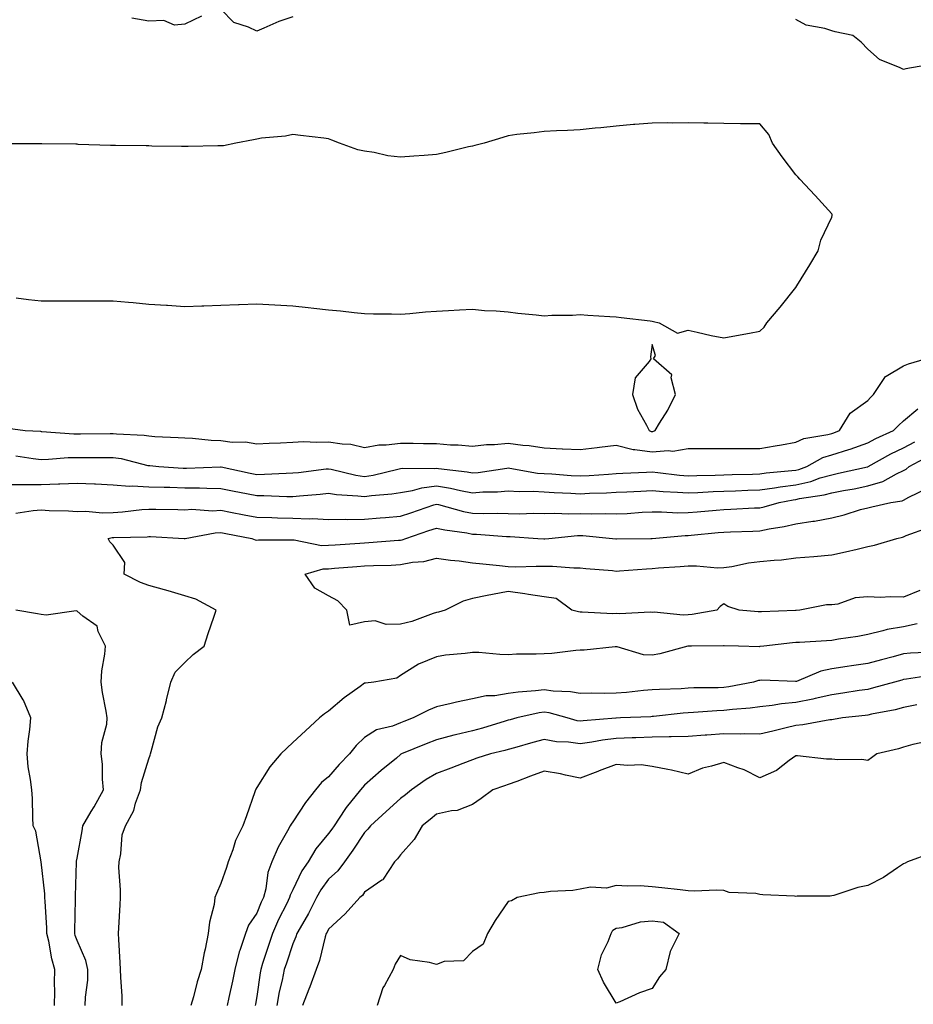
# Model space of a CAD drawing. Units: inches. Extents: x 915683 to 918323, y 7237178 to 7239818.
# Drawn here: x 916162 to 916411, y 7238702 to 7238976 of the extents above; entities that cross this region are included whole.
import ezdxf

# ---------------------------------------------------------------- set-up
doc = ezdxf.new("R2010")
doc.units = ezdxf.units.IN
doc.header["$MEASUREMENT"] = 0
doc.layers.add('Contour_91567237', color=7, linetype='Continuous', true_color=0xc93539)

msp = doc.modelspace()

# ---------------------------------------------------------------- linework, layer by layer
at = {"layer": 'Contour_91567237'}
for points in [[(916212.71, 7238977.26, 3288), (916208.05, 7238975.03, 3288), (916205.2, 7238974.77, 3288), (916202.16, 7238976.02, 3288), (916198.05, 7238975.89, 3288), (916193.32, 7238976.66, 3288)], [(916238.05, 7238977.06, 3288), (916234.2, 7238975.77, 3288), (916230.02, 7238973.88, 3288), (916228.05, 7238973.1, 3288), (916225.73, 7238974.24, 3288), (916221.64, 7238975.51, 3288), (916218.05, 7238979.2, 3288)], [(916416.07, 7238963.89, 3288), (916408.7, 7238962.56, 3288), (916408.05, 7238962.38, 3288), (916407.08, 7238962.89, 3288), (916401.37, 7238965.24, 3288), (916398.05, 7238968.06, 3288), (916396.2, 7238970.07, 3288), (916393.88, 7238971.92, 3288), (916389, 7238972.88, 3288), (916388.05, 7238973.2, 3288), (916386.12, 7238973.84, 3288), (916380.9, 7238974.77, 3288), (916378.05, 7238976.33, 3288)], [(916161.08, 7238898.89, 3289), (916164.51, 7238898.38, 3289), (916168.05, 7238897.99, 3289), (916171.96, 7238898.01, 3289), (916174.19, 7238898.06, 3289), (916181.91, 7238898.06, 3289), (916184.17, 7238898.04, 3289), (916188.05, 7238898.04, 3289), (916192.33, 7238897.64, 3289), (916193.67, 7238897.55, 3289), (916198.05, 7238897.12, 3289), (916202.94, 7238896.8, 3289), (916203.19, 7238896.78, 3289), (916208.05, 7238896.44, 3289), (916212.76, 7238896.63, 3289), (916213.33, 7238896.65, 3289), (916218.05, 7238896.84, 3289), (916222.97, 7238897.01, 3289), (916223.14, 7238897.01, 3289), (916228.05, 7238897.18, 3289), (916233.05, 7238896.92, 3289), (916238.05, 7238896.68, 3289), (916242.33, 7238896.2, 3289), (916243.95, 7238896.02, 3289), (916248.05, 7238895.55, 3289), (916251.39, 7238895.26, 3289), (916255.2, 7238894.76, 3289), (916258.05, 7238894.5, 3289), (916260.55, 7238894.42, 3289), (916265.56, 7238894.41, 3289), (916268.05, 7238894.33, 3289), (916270.66, 7238894.54, 3289), (916275.03, 7238894.94, 3289), (916278.05, 7238895.16, 3289), (916281.43, 7238895.31, 3289), (916284.44, 7238895.52, 3289), (916288.05, 7238895.68, 3289), (916291.46, 7238895.34, 3289), (916294.7, 7238895.27, 3289), (916298.05, 7238894.99, 3289), (916300.72, 7238894.59, 3289), (916305.8, 7238894.17, 3289), (916308.05, 7238893.88, 3289), (916310.15, 7238894.02, 3289), (916315.94, 7238894.03, 3289), (916318.05, 7238894.2, 3289), (916320.2, 7238894.07, 3289), (916326.33, 7238893.64, 3289), (916328.05, 7238893.53, 3289), (916329.48, 7238893.35, 3289), (916337.51, 7238892.46, 3289), (916338.05, 7238892.39, 3289), (916338.44, 7238892.31, 3289), (916340.06, 7238891.92, 3289), (916345.17, 7238889.04, 3289), (916348.05, 7238889.86, 3289), (916350.62, 7238889.35, 3289), (916354.51, 7238888.38, 3289), (916358.05, 7238887.76, 3289), (916361.59, 7238888.38, 3289), (916365.18, 7238889.05, 3289), (916368.05, 7238889.56, 3289), (916369.24, 7238890.73, 3289), (916369.94, 7238891.92, 3289), (916373.71, 7238896.26, 3289), (916378.05, 7238901.77, 3289), (916378.11, 7238901.86, 3289), (916378.15, 7238901.92, 3289), (916378.3, 7238902.16, 3289), (916381.93, 7238908.03, 3289), (916384.25, 7238911.92, 3289), (916385.01, 7238914.96, 3289), (916388.05, 7238921.34, 3289), (916388.18, 7238921.79, 3289), (916388.2, 7238921.92, 3289), (916388.18, 7238922.06, 3289), (916388.05, 7238922.29, 3289), (916383.48, 7238927.35, 3289), (916379.21, 7238931.92, 3289), (916378.65, 7238932.53, 3289), (916378.05, 7238933.13, 3289), (916374.26, 7238938.12, 3289), (916371.6, 7238941.92, 3289), (916370.5, 7238944.37, 3289), (916368.05, 7238947.25, 3289), (916363.45, 7238947.31, 3289), (916362.64, 7238947.32, 3289), (916358.05, 7238947.4, 3289), (916353.6, 7238947.47, 3289), (916352.48, 7238947.49, 3289), (916348.05, 7238947.55, 3289), (916343.65, 7238947.52, 3289), (916342.43, 7238947.54, 3289), (916338.05, 7238947.5, 3289), (916333.23, 7238947.11, 3289), (916332.86, 7238947.11, 3289), (916328.05, 7238946.62, 3289), (916323.76, 7238946.21, 3289), (916322.19, 7238946.06, 3289), (916318.05, 7238945.66, 3289), (916314.56, 7238945.42, 3289), (916311.48, 7238945.36, 3289), (916308.05, 7238945.13, 3289), (916305.22, 7238944.75, 3289), (916300.43, 7238944.29, 3289), (916298.05, 7238944, 3289), (916296.49, 7238943.48, 3289), (916291.32, 7238941.92, 3289), (916288.74, 7238941.24, 3289), (916288.05, 7238941.11, 3289), (916287, 7238940.87, 3289), (916280.68, 7238939.29, 3289), (916278.05, 7238938.73, 3289), (916274.62, 7238938.48, 3289), (916271.72, 7238938.25, 3289), (916268.05, 7238938, 3289), (916264.56, 7238938.43, 3289), (916260.69, 7238939.28, 3289), (916258.05, 7238939.66, 3289), (916256.17, 7238940.04, 3289), (916251.12, 7238941.92, 3289), (916248.92, 7238942.79, 3289), (916248.05, 7238943.16, 3289), (916246.68, 7238943.29, 3289), (916240.22, 7238944.09, 3289), (916238.05, 7238944.28, 3289), (916236.08, 7238943.89, 3289), (916229.4, 7238943.28, 3289), (916228.05, 7238943.04, 3289), (916227.13, 7238942.84, 3289), (916222.24, 7238941.92, 3289), (916218.76, 7238941.21, 3289), (916218.05, 7238941.14, 3289), (916217.26, 7238941.13, 3289), (916209, 7238940.97, 3289), (916208.05, 7238940.96, 3289), (916207.11, 7238940.98, 3289), (916198.85, 7238941.12, 3289), (916198.05, 7238941.14, 3289), (916197.28, 7238941.15, 3289), (916188.73, 7238941.25, 3289), (916188.05, 7238941.26, 3289), (916187.39, 7238941.27, 3289), (916178.39, 7238941.58, 3289), (916178.05, 7238941.59, 3289), (916177.72, 7238941.59, 3289), (916168.2, 7238941.76, 3289), (916168.05, 7238941.77, 3289), (916167.89, 7238941.76, 3289), (916158.25, 7238941.72, 3289)], [(916158.74, 7238862.61, 3288), (916163.61, 7238861.92, 3288), (916167.84, 7238861.71, 3288), (916168.05, 7238861.7, 3288), (916168.27, 7238861.7, 3288), (916177.12, 7238860.99, 3288), (916178.05, 7238860.99, 3288), (916178.97, 7238861, 3288), (916187.23, 7238861.11, 3288), (916188.05, 7238861.11, 3288), (916188.99, 7238860.98, 3288), (916196.76, 7238860.63, 3288), (916198.05, 7238860.41, 3288), (916199.68, 7238860.29, 3288), (916206.14, 7238860.01, 3288), (916208.05, 7238859.87, 3288), (916210.16, 7238859.8, 3288), (916215.33, 7238859.21, 3288), (916218.05, 7238859.14, 3288), (916221.24, 7238858.73, 3288), (916224.9, 7238858.77, 3288), (916228.05, 7238858.21, 3288), (916231.54, 7238858.42, 3288), (916234.64, 7238858.51, 3288), (916238.05, 7238858.71, 3288), (916241.09, 7238858.87, 3288), (916244.79, 7238858.67, 3288), (916248.05, 7238858.81, 3288), (916251.79, 7238858.19, 3288), (916254.22, 7238858.09, 3288), (916258.05, 7238857.21, 3288), (916262, 7238857.96, 3288), (916264.05, 7238857.92, 3288), (916268.05, 7238858.44, 3288), (916271.57, 7238858.4, 3288), (916274.49, 7238858.36, 3288), (916278.05, 7238858.32, 3288), (916281.98, 7238857.99, 3288), (916284.1, 7238857.97, 3288), (916288.05, 7238857.59, 3288), (916291.94, 7238858.03, 3288), (916294.19, 7238858.06, 3288), (916298.05, 7238858.42, 3288), (916302.1, 7238857.87, 3288), (916303.89, 7238857.76, 3288), (916308.05, 7238857.08, 3288), (916313, 7238856.87, 3288), (916313.12, 7238856.85, 3288), (916318.05, 7238856.61, 3288), (916322.76, 7238857.2, 3288), (916323.4, 7238857.27, 3288), (916328.05, 7238857.84, 3288), (916332.77, 7238856.64, 3288), (916333.29, 7238856.68, 3288), (916338.05, 7238855.96, 3288), (916342.53, 7238856.39, 3288), (916343.81, 7238856.16, 3288), (916348.05, 7238856.95, 3288), (916353.07, 7238856.95, 3288), (916358.05, 7238856.94, 3288), (916363.05, 7238856.91, 3288), (916363.05, 7238856.92, 3288), (916368.05, 7238856.89, 3288), (916372.32, 7238857.65, 3288), (916374.08, 7238857.95, 3288), (916378.05, 7238858.65, 3288), (916380.3, 7238859.67, 3288), (916386.92, 7238860.8, 3288), (916388.05, 7238861.14, 3288), (916388.65, 7238861.32, 3288), (916390.18, 7238861.92, 3288), (916393.16, 7238866.8, 3288), (916398.05, 7238870.32, 3288), (916398.81, 7238871.16, 3288), (916399.71, 7238871.92, 3288), (916402.85, 7238876.71, 3288), (916402.97, 7238877, 3288), (916403.21, 7238877.08, 3288), (916408.05, 7238879.9, 3288), (916409.43, 7238880.54, 3288), (916414.11, 7238881.92, 3288)], [(916161.03, 7238854.91, 3287), (916165.81, 7238854.16, 3287), (916168.05, 7238853.91, 3287), (916170.06, 7238853.93, 3287), (916175.54, 7238854.43, 3287), (916178.05, 7238854.44, 3287), (916180.58, 7238854.45, 3287), (916185.53, 7238854.44, 3287), (916188.05, 7238854.46, 3287), (916190.28, 7238854.15, 3287), (916197.72, 7238852.24, 3287), (916198.05, 7238852.19, 3287), (916198.3, 7238852.17, 3287), (916200.76, 7238851.92, 3287), (916207.59, 7238851.45, 3287), (916208.05, 7238851.44, 3287), (916208.53, 7238851.43, 3287), (916218, 7238851.87, 3287), (916218.05, 7238851.87, 3287), (916218.12, 7238851.85, 3287), (916226.22, 7238850.08, 3287), (916228.05, 7238849.72, 3287), (916230.23, 7238849.74, 3287), (916236.23, 7238850.1, 3287), (916238.05, 7238850.12, 3287), (916239.69, 7238850.28, 3287), (916247.37, 7238851.24, 3287), (916248.05, 7238851.3, 3287), (916248.78, 7238851.19, 3287), (916255.63, 7238849.5, 3287), (916258.05, 7238849.17, 3287), (916260.44, 7238849.53, 3287), (916267.33, 7238851.2, 3287), (916268.05, 7238851.32, 3287), (916268.56, 7238851.41, 3287), (916277.5, 7238851.36, 3287), (916278.05, 7238851.43, 3287), (916278.63, 7238851.34, 3287), (916286.57, 7238850.44, 3287), (916288.05, 7238850.16, 3287), (916289.68, 7238850.29, 3287), (916297.62, 7238851.49, 3287), (916298.05, 7238851.53, 3287), (916298.48, 7238851.49, 3287), (916306.21, 7238850.08, 3287), (916308.05, 7238849.97, 3287), (916310.13, 7238849.84, 3287), (916315.55, 7238849.43, 3287), (916318.05, 7238849.28, 3287), (916320.56, 7238849.41, 3287), (916325.96, 7238849.83, 3287), (916328.05, 7238849.94, 3287), (916329.93, 7238850.04, 3287), (916336.48, 7238850.35, 3287), (916338.05, 7238850.43, 3287), (916339.69, 7238850.28, 3287), (916345.67, 7238849.54, 3287), (916348.05, 7238849.35, 3287), (916350.53, 7238849.44, 3287), (916355.64, 7238849.51, 3287), (916358.05, 7238849.6, 3287), (916360.3, 7238849.67, 3287), (916365.96, 7238849.83, 3287), (916368.05, 7238849.9, 3287), (916369.82, 7238850.15, 3287), (916376.91, 7238850.78, 3287), (916378.05, 7238850.93, 3287), (916378.86, 7238851.11, 3287), (916381.11, 7238851.92, 3287), (916385.55, 7238854.42, 3287), (916388.05, 7238855.19, 3287), (916392.82, 7238856.69, 3287), (916393.18, 7238856.78, 3287), (916398.05, 7238858.49, 3287), (916400.29, 7238859.68, 3287), (916405.27, 7238861.92, 3287), (916406.6, 7238863.37, 3287), (916408.05, 7238864.62, 3287), (916412.03, 7238867.95, 3287)], [(916158.05, 7238846.92, 3286), (916163.04, 7238846.93, 3286), (916163.05, 7238846.93, 3286), (916168.05, 7238846.94, 3286), (916172.87, 7238847.1, 3286), (916173.26, 7238847.13, 3286), (916178.05, 7238847.31, 3286), (916182.89, 7238847.08, 3286), (916183.21, 7238847.08, 3286), (916188.05, 7238846.81, 3286), (916192.6, 7238846.47, 3286), (916193.41, 7238846.56, 3286), (916198.05, 7238846.3, 3286), (916202.27, 7238846.15, 3286), (916203.84, 7238846.13, 3286), (916208.05, 7238845.97, 3286), (916212.09, 7238845.95, 3286), (916214.13, 7238845.85, 3286), (916218.05, 7238845.82, 3286), (916221.28, 7238845.15, 3286), (916225.63, 7238844.34, 3286), (916228.05, 7238843.85, 3286), (916230, 7238843.87, 3286), (916236.38, 7238843.6, 3286), (916238.05, 7238843.61, 3286), (916239.92, 7238843.8, 3286), (916245.74, 7238844.23, 3286), (916248.05, 7238844.47, 3286), (916250.23, 7238844.11, 3286), (916256.17, 7238843.8, 3286), (916258.05, 7238843.54, 3286), (916259.96, 7238843.83, 3286), (916265.67, 7238844.3, 3286), (916268.05, 7238844.72, 3286), (916271.41, 7238845.28, 3286), (916273.96, 7238846.01, 3286), (916278.05, 7238846.51, 3286), (916281.99, 7238845.87, 3286), (916284.76, 7238845.21, 3286), (916288.05, 7238844.61, 3286), (916290.96, 7238844.83, 3286), (916295.07, 7238844.91, 3286), (916298.05, 7238845.17, 3286), (916301.05, 7238844.93, 3286), (916304.92, 7238845.05, 3286), (916308.05, 7238844.84, 3286), (916310.8, 7238844.67, 3286), (916315.47, 7238844.5, 3286), (916318.05, 7238844.35, 3286), (916320.61, 7238844.48, 3286), (916325.36, 7238844.62, 3286), (916328.05, 7238844.75, 3286), (916331.03, 7238844.9, 3286), (916334.88, 7238845.09, 3286), (916338.05, 7238845.24, 3286), (916341.11, 7238844.98, 3286), (916345.16, 7238844.81, 3286), (916348.05, 7238844.58, 3286), (916350.81, 7238844.68, 3286), (916355.03, 7238844.94, 3286), (916358.05, 7238845.05, 3286), (916361.29, 7238845.16, 3286), (916364.68, 7238845.29, 3286), (916368.05, 7238845.4, 3286), (916372.11, 7238845.97, 3286), (916373.7, 7238846.27, 3286), (916378.05, 7238846.83, 3286), (916382.19, 7238847.78, 3286), (916384.87, 7238848.74, 3286), (916388.05, 7238849.63, 3286), (916389.96, 7238850.02, 3286), (916397.96, 7238851.83, 3286), (916398.05, 7238851.85, 3286), (916398.1, 7238851.87, 3286), (916398.2, 7238851.92, 3286), (916404.53, 7238855.44, 3286), (916408.05, 7238857.12, 3286), (916411.2, 7238858.78, 3286)], [(916161.04, 7238838.92, 3285), (916165.83, 7238839.69, 3285), (916168.05, 7238839.82, 3285), (916170.3, 7238839.67, 3285), (916175.67, 7238839.55, 3285), (916178.05, 7238839.37, 3285), (916180.51, 7238839.47, 3285), (916185.13, 7238839, 3285), (916188.05, 7238839.09, 3285), (916190.7, 7238839.27, 3285), (916196.03, 7238839.91, 3285), (916198.05, 7238840.05, 3285), (916199.97, 7238840, 3285), (916206.06, 7238839.94, 3285), (916208.05, 7238839.87, 3285), (916209.97, 7238840, 3285), (916215.74, 7238839.61, 3285), (916218.05, 7238839.72, 3285), (916220.76, 7238839.21, 3285), (916224.59, 7238838.46, 3285), (916228.05, 7238837.81, 3285), (916232.25, 7238837.72, 3285), (916233.79, 7238837.66, 3285), (916238.05, 7238837.57, 3285), (916242.59, 7238837.38, 3285), (916243.58, 7238837.46, 3285), (916248.05, 7238837.21, 3285), (916252.72, 7238837.25, 3285), (916253.34, 7238837.21, 3285), (916258.05, 7238837.25, 3285), (916262.37, 7238837.6, 3285), (916263.87, 7238837.74, 3285), (916268.05, 7238838.08, 3285), (916270.92, 7238839.05, 3285), (916277.37, 7238841.24, 3285), (916278.05, 7238841.47, 3285), (916278.64, 7238841.33, 3285), (916285.54, 7238839.41, 3285), (916288.05, 7238838.92, 3285), (916291.14, 7238838.83, 3285), (916295.04, 7238838.9, 3285), (916298.05, 7238838.81, 3285), (916301.2, 7238838.77, 3285), (916305.05, 7238838.91, 3285), (916308.05, 7238838.87, 3285), (916311.03, 7238838.94, 3285), (916314.88, 7238838.75, 3285), (916318.05, 7238838.81, 3285), (916321.24, 7238838.73, 3285), (916324.99, 7238838.86, 3285), (916328.05, 7238838.77, 3285), (916331.08, 7238838.88, 3285), (916335.3, 7238839.17, 3285), (916338.05, 7238839.28, 3285), (916340.65, 7238839.32, 3285), (916345.19, 7238839.06, 3285), (916348.05, 7238839.1, 3285), (916350.64, 7238839.33, 3285), (916355.9, 7238839.77, 3285), (916358.05, 7238839.96, 3285), (916359.93, 7238840.04, 3285), (916366.53, 7238840.4, 3285), (916368.05, 7238840.46, 3285), (916369.26, 7238840.71, 3285), (916373.38, 7238841.92, 3285), (916377.33, 7238842.64, 3285), (916378.05, 7238842.73, 3285), (916379.1, 7238842.97, 3285), (916385.98, 7238843.99, 3285), (916388.05, 7238844.58, 3285), (916391.35, 7238845.22, 3285), (916394.25, 7238845.73, 3285), (916398.05, 7238846.51, 3285), (916402.23, 7238847.74, 3285), (916406.03, 7238849.9, 3285), (916408.05, 7238850.82, 3285), (916408.76, 7238851.21, 3285), (916409.57, 7238851.92, 3285), (916415.12, 7238854.85, 3285)], [(916190.62, 7238701.92, 3284), (916190.59, 7238704.46, 3284), (916190.19, 7238709.78, 3284), (916190.16, 7238711.92, 3284), (916190.03, 7238713.9, 3284), (916189.66, 7238720.31, 3284), (916189.56, 7238721.92, 3284), (916189.63, 7238723.5, 3284), (916190.05, 7238729.92, 3284), (916190.14, 7238731.92, 3284), (916190.18, 7238734.05, 3284), (916189.7, 7238740.27, 3284), (916189.74, 7238741.92, 3284), (916190.25, 7238744.12, 3284), (916190.57, 7238749.4, 3284), (916191.48, 7238751.92, 3284), (916193.84, 7238756.13, 3284), (916194.35, 7238758.23, 3284), (916195.73, 7238761.92, 3284), (916196.02, 7238763.95, 3284), (916198.05, 7238770.58, 3284), (916198.36, 7238771.61, 3284), (916198.46, 7238771.92, 3284), (916198.69, 7238772.56, 3284), (916200.49, 7238779.48, 3284), (916201.66, 7238781.92, 3284), (916202.9, 7238786.76, 3284), (916202.97, 7238787.01, 3284), (916204.11, 7238791.92, 3284), (916205.34, 7238794.63, 3284), (916208.05, 7238797.4, 3284), (916210.36, 7238799.61, 3284), (916213.42, 7238801.92, 3284), (916214.53, 7238805.44, 3284), (916216.12, 7238809.99, 3284), (916216.76, 7238811.92, 3284), (916211.08, 7238814.95, 3284), (916208.05, 7238815.91, 3284), (916203.42, 7238817.28, 3284), (916202.42, 7238817.55, 3284), (916198.05, 7238818.78, 3284), (916195.74, 7238819.61, 3284), (916191.12, 7238821.92, 3284), (916191.38, 7238825.24, 3284), (916188.05, 7238829.99, 3284), (916187.12, 7238830.99, 3284), (916186.68, 7238831.92, 3284), (916187.85, 7238832.12, 3284), (916188.05, 7238832.13, 3284), (916188.27, 7238832.13, 3284), (916197.6, 7238832.38, 3284), (916198.05, 7238832.41, 3284), (916198.52, 7238832.4, 3284), (916207.83, 7238831.92, 3284), (916208.02, 7238831.88, 3284), (916208.05, 7238831.89, 3284), (916208.1, 7238831.92, 3284), (916216.51, 7238833.46, 3284), (916218.05, 7238833.54, 3284), (916219.41, 7238833.28, 3284), (916226.72, 7238831.92, 3284), (916227.62, 7238831.49, 3284), (916228.05, 7238831.46, 3284), (916228.5, 7238831.47, 3284), (916237.63, 7238831.5, 3284), (916238.05, 7238831.51, 3284), (916238.44, 7238831.54, 3284), (916246.06, 7238829.93, 3284), (916248.05, 7238830, 3284), (916249.84, 7238830.13, 3284), (916256.74, 7238830.6, 3284), (916258.05, 7238830.71, 3284), (916259.21, 7238830.76, 3284), (916267.5, 7238831.37, 3284), (916268.05, 7238831.39, 3284), (916268.49, 7238831.48, 3284), (916269.57, 7238831.92, 3284), (916275.9, 7238834.07, 3284), (916278.05, 7238834.79, 3284), (916280.4, 7238834.26, 3284), (916286.54, 7238833.42, 3284), (916288.05, 7238833.13, 3284), (916289.23, 7238833.1, 3284), (916297.51, 7238832.46, 3284), (916298.05, 7238832.44, 3284), (916298.56, 7238832.43, 3284), (916306.27, 7238831.92, 3284), (916307.92, 7238831.79, 3284), (916308.05, 7238831.78, 3284), (916308.18, 7238831.78, 3284), (916309.28, 7238831.92, 3284), (916317.29, 7238832.67, 3284), (916318.05, 7238832.69, 3284), (916318.8, 7238832.67, 3284), (916327.02, 7238831.92, 3284), (916327.93, 7238831.8, 3284), (916328.05, 7238831.79, 3284), (916328.17, 7238831.79, 3284), (916337.72, 7238831.92, 3284), (916338.05, 7238831.92, 3284), (916347.25, 7238832.72, 3284), (916348.05, 7238832.73, 3284), (916348.94, 7238832.81, 3284), (916356.44, 7238833.53, 3284), (916358.05, 7238833.67, 3284), (916359.88, 7238833.75, 3284), (916366.05, 7238833.91, 3284), (916368.05, 7238834, 3284), (916370.68, 7238834.56, 3284), (916374.78, 7238835.19, 3284), (916378.05, 7238835.98, 3284), (916382.83, 7238836.7, 3284), (916383.25, 7238836.72, 3284), (916388.05, 7238837.6, 3284), (916391.53, 7238838.44, 3284), (916396.04, 7238839.91, 3284), (916398.05, 7238840.46, 3284), (916399.24, 7238840.73, 3284), (916404.45, 7238841.92, 3284), (916407.6, 7238842.37, 3284), (916408.05, 7238842.57, 3284), (916409.53, 7238843.4, 3284), (916414.3, 7238845.67, 3284)], [(916412.58, 7238817.39, 3283), (916408.05, 7238815.54, 3283), (916404.32, 7238815.65, 3283), (916401.62, 7238815.48, 3283), (916398.05, 7238815.61, 3283), (916394.58, 7238815.39, 3283), (916389.73, 7238813.6, 3283), (916388.05, 7238813.4, 3283), (916386.59, 7238813.38, 3283), (916379.15, 7238811.92, 3283), (916378.13, 7238811.84, 3283), (916378.05, 7238811.83, 3283), (916377.96, 7238811.83, 3283), (916368.49, 7238811.48, 3283), (916368.05, 7238811.44, 3283), (916367.6, 7238811.46, 3283), (916362.27, 7238811.92, 3283), (916359.09, 7238812.96, 3283), (916358.05, 7238813.72, 3283), (916357, 7238812.97, 3283), (916356.08, 7238811.92, 3283), (916349.24, 7238810.74, 3283), (916348.05, 7238810.63, 3283), (916346.68, 7238810.55, 3283), (916338.61, 7238811.36, 3283), (916338.05, 7238811.31, 3283), (916337.5, 7238811.37, 3283), (916329.09, 7238810.88, 3283), (916328.05, 7238810.96, 3283), (916327.09, 7238810.95, 3283), (916318.57, 7238811.4, 3283), (916318.05, 7238811.4, 3283), (916317.56, 7238811.43, 3283), (916315.77, 7238811.92, 3283), (916311.33, 7238815.2, 3283), (916308.05, 7238815.61, 3283), (916303.67, 7238816.3, 3283), (916302.65, 7238816.52, 3283), (916298.05, 7238817.16, 3283), (916293.69, 7238816.28, 3283), (916292.14, 7238816.01, 3283), (916288.05, 7238815.22, 3283), (916285.51, 7238814.46, 3283), (916280.47, 7238811.92, 3283), (916278.62, 7238811.35, 3283), (916278.05, 7238811.27, 3283), (916277.13, 7238811, 3283), (916271.21, 7238808.76, 3283), (916268.05, 7238808.06, 3283), (916264.04, 7238807.91, 3283), (916260.99, 7238808.98, 3283), (916258.05, 7238808.7, 3283), (916253.92, 7238807.79, 3283), (916253.09, 7238811.92, 3283), (916250.63, 7238814.5, 3283), (916248.05, 7238815.96, 3283), (916244.2, 7238818.07, 3283), (916241.53, 7238821.92, 3283), (916246.56, 7238823.4, 3283), (916248.05, 7238823.45, 3283), (916249.71, 7238823.59, 3283), (916255.86, 7238824.11, 3283), (916258.05, 7238824.27, 3283), (916260.52, 7238824.39, 3283), (916265.48, 7238824.5, 3283), (916268.05, 7238824.62, 3283), (916271.4, 7238825.27, 3283), (916274.53, 7238825.44, 3283), (916278.05, 7238826.41, 3283), (916281.96, 7238825.83, 3283), (916284.34, 7238825.63, 3283), (916288.05, 7238825.13, 3283), (916290.95, 7238824.82, 3283), (916295.64, 7238824.33, 3283), (916298.05, 7238824.08, 3283), (916300.15, 7238824.02, 3283), (916305.76, 7238824.21, 3283), (916308.05, 7238824.17, 3283), (916310.33, 7238824.2, 3283), (916316.3, 7238823.67, 3283), (916318.05, 7238823.71, 3283), (916319.66, 7238823.53, 3283), (916327.03, 7238822.94, 3283), (916328.05, 7238822.83, 3283), (916329.01, 7238822.88, 3283), (916336.48, 7238823.48, 3283), (916338.05, 7238823.56, 3283), (916339.83, 7238823.71, 3283), (916345.91, 7238824.07, 3283), (916348.05, 7238824.25, 3283), (916350.43, 7238824.3, 3283), (916356.24, 7238823.73, 3283), (916358.05, 7238823.79, 3283), (916360.22, 7238824.09, 3283), (916364.9, 7238825.07, 3283), (916368.05, 7238825.45, 3283), (916372.01, 7238825.88, 3283), (916374.07, 7238825.9, 3283), (916378.05, 7238826.46, 3283), (916383.02, 7238826.89, 3283), (916383.08, 7238826.89, 3283), (916388.05, 7238827.32, 3283), (916391.83, 7238828.13, 3283), (916395.08, 7238828.95, 3283), (916398.05, 7238829.63, 3283), (916399.92, 7238830.05, 3283), (916406.13, 7238831.92, 3283), (916407.7, 7238832.27, 3283), (916408.05, 7238832.35, 3283), (916408.8, 7238832.67, 3283), (916415, 7238834.97, 3283)], [(916180.33, 7238701.92, 3285), (916180.38, 7238704.24, 3285), (916181.02, 7238708.95, 3285), (916181.07, 7238711.92, 3285), (916180.53, 7238714.4, 3285), (916178.05, 7238719.98, 3285), (916177.55, 7238721.42, 3285), (916177.43, 7238721.92, 3285), (916177.42, 7238722.55, 3285), (916177.64, 7238731.51, 3285), (916177.63, 7238731.92, 3285), (916177.62, 7238732.36, 3285), (916177.9, 7238741.76, 3285), (916177.89, 7238741.92, 3285), (916177.9, 7238742.08, 3285), (916178.05, 7238742.91, 3285), (916179.47, 7238750.5, 3285), (916179.63, 7238751.92, 3285), (916181.98, 7238755.85, 3285), (916182.8, 7238757.17, 3285), (916185.38, 7238761.92, 3285), (916185.08, 7238764.89, 3285), (916185.16, 7238769.03, 3285), (916184.76, 7238771.92, 3285), (916184.9, 7238775.07, 3285), (916186.3, 7238780.17, 3285), (916186.41, 7238781.92, 3285), (916186.15, 7238783.82, 3285), (916185.14, 7238789.01, 3285), (916184.78, 7238791.92, 3285), (916184.96, 7238795.01, 3285), (916185.81, 7238799.68, 3285), (916185.97, 7238801.92, 3285), (916183.96, 7238806, 3285), (916183.6, 7238807.47, 3285), (916179.69, 7238810.28, 3285), (916178.05, 7238811.65, 3285), (916177.84, 7238811.71, 3285), (916169.43, 7238810.53, 3285), (916168.05, 7238810.74, 3285), (916167.03, 7238810.9, 3285), (916161.01, 7238811.92, 3285)], [(916411.81, 7238808.16, 3284), (916408.05, 7238807.33, 3284), (916403.43, 7238806.54, 3284), (916402.29, 7238806.16, 3284), (916398.05, 7238805.19, 3284), (916395.35, 7238804.62, 3284), (916389.95, 7238803.82, 3284), (916388.05, 7238803.46, 3284), (916386.6, 7238803.37, 3284), (916379.09, 7238802.96, 3284), (916378.05, 7238802.89, 3284), (916377.15, 7238802.82, 3284), (916369.17, 7238801.92, 3284), (916368.17, 7238801.79, 3284), (916368.05, 7238801.79, 3284), (916367.9, 7238801.77, 3284), (916362.09, 7238801.92, 3284), (916358.14, 7238802.01, 3284), (916358.05, 7238802.02, 3284), (916357.96, 7238802.01, 3284), (916349, 7238801.92, 3284), (916348.06, 7238801.91, 3284), (916348.05, 7238801.91, 3284), (916348.04, 7238801.9, 3284), (916340.22, 7238799.75, 3284), (916338.05, 7238799.44, 3284), (916335.66, 7238799.53, 3284), (916328.3, 7238801.68, 3284), (916328.05, 7238801.69, 3284), (916327.82, 7238801.69, 3284), (916319.19, 7238800.79, 3284), (916318.05, 7238800.77, 3284), (916316.86, 7238800.73, 3284), (916310.14, 7238799.83, 3284), (916308.05, 7238799.77, 3284), (916305.77, 7238799.64, 3284), (916300.31, 7238799.66, 3284), (916298.05, 7238799.52, 3284), (916295.71, 7238799.58, 3284), (916289.83, 7238800.13, 3284), (916288.05, 7238800.19, 3284), (916286, 7238799.87, 3284), (916280.57, 7238799.4, 3284), (916278.05, 7238798.93, 3284), (916273.05, 7238796.92, 3284), (916268.05, 7238793.7, 3284), (916266.99, 7238792.97, 3284), (916260.65, 7238791.92, 3284), (916258.32, 7238791.65, 3284), (916258.05, 7238791.59, 3284), (916256.82, 7238790.69, 3284), (916252.4, 7238787.56, 3284), (916248.05, 7238783.85, 3284), (916246.91, 7238783.05, 3284), (916245.47, 7238781.92, 3284), (916241.6, 7238778.38, 3284), (916238.05, 7238775.1, 3284), (916236.42, 7238773.54, 3284), (916234.78, 7238771.92, 3284), (916231.69, 7238768.28, 3284), (916228.05, 7238762.55, 3284), (916227.83, 7238762.13, 3284), (916227.73, 7238761.92, 3284), (916227.55, 7238761.41, 3284), (916225.24, 7238754.73, 3284), (916224.15, 7238751.92, 3284), (916222.15, 7238747.82, 3284), (916221.35, 7238745.22, 3284), (916220.08, 7238741.92, 3284), (916219.66, 7238740.31, 3284), (916218.05, 7238735.83, 3284), (916216.89, 7238733.07, 3284), (916216.42, 7238731.92, 3284), (916216.17, 7238730.04, 3284), (916214.91, 7238725.06, 3284), (916214.57, 7238721.92, 3284), (916213.68, 7238717.55, 3284), (916213.44, 7238716.54, 3284), (916212.57, 7238711.92, 3284), (916211.51, 7238708.46, 3284), (916210.42, 7238704.29, 3284), (916209.74, 7238701.92, 3284)], [(916416.38, 7238800.25, 3285), (916409.98, 7238799.99, 3285), (916408.05, 7238799.78, 3285), (916405.11, 7238798.98, 3285), (916401.88, 7238798.09, 3285), (916398.05, 7238797.05, 3285), (916393.54, 7238796.42, 3285), (916392.35, 7238796.22, 3285), (916388.05, 7238795.58, 3285), (916385, 7238794.97, 3285), (916378.25, 7238792.12, 3285), (916378.05, 7238792.06, 3285), (916377.92, 7238792.06, 3285), (916368.55, 7238792.42, 3285), (916368.05, 7238792.4, 3285), (916367.63, 7238792.35, 3285), (916366.3, 7238791.92, 3285), (916359.41, 7238790.55, 3285), (916358.05, 7238790.39, 3285), (916356.45, 7238790.33, 3285), (916349.71, 7238790.27, 3285), (916348.05, 7238790.19, 3285), (916346.19, 7238790.06, 3285), (916340.08, 7238789.89, 3285), (916338.05, 7238789.73, 3285), (916335.68, 7238789.55, 3285), (916330.94, 7238789.03, 3285), (916328.05, 7238788.82, 3285), (916324.85, 7238788.73, 3285), (916321.11, 7238788.86, 3285), (916318.05, 7238788.75, 3285), (916315.37, 7238789.23, 3285), (916310.54, 7238789.43, 3285), (916308.05, 7238789.78, 3285), (916305.58, 7238789.46, 3285), (916300.82, 7238789.15, 3285), (916298.05, 7238788.71, 3285), (916294.26, 7238788.13, 3285), (916291.9, 7238788.07, 3285), (916288.05, 7238787.27, 3285), (916283.6, 7238786.37, 3285), (916282.11, 7238785.98, 3285), (916278.05, 7238785.07, 3285), (916275.84, 7238784.13, 3285), (916271.59, 7238781.92, 3285), (916269.02, 7238780.95, 3285), (916268.05, 7238780.56, 3285), (916265.82, 7238779.69, 3285), (916261.36, 7238778.61, 3285), (916258.05, 7238776.5, 3285), (916255.67, 7238774.3, 3285), (916253.88, 7238771.92, 3285), (916251, 7238768.96, 3285), (916248.05, 7238765.55, 3285), (916246.02, 7238763.95, 3285), (916244.35, 7238761.92, 3285), (916241.58, 7238758.39, 3285), (916238.05, 7238753.05, 3285), (916237.58, 7238752.39, 3285), (916237.39, 7238751.92, 3285), (916236.64, 7238750.51, 3285), (916234.05, 7238745.92, 3285), (916232.21, 7238741.92, 3285), (916231.1, 7238738.87, 3285), (916230.54, 7238734.41, 3285), (916229.9, 7238731.92, 3285), (916229.3, 7238730.67, 3285), (916228.05, 7238727.61, 3285), (916225.73, 7238724.24, 3285), (916224.89, 7238721.92, 3285), (916223.34, 7238717.21, 3285), (916223.17, 7238716.79, 3285), (916221.92, 7238711.92, 3285), (916221.3, 7238708.67, 3285), (916220.28, 7238704.15, 3285), (916219.83, 7238701.92, 3285)], [(916416.13, 7238793.84, 3286), (916408.81, 7238792.68, 3286), (916408.05, 7238792.59, 3286), (916407.52, 7238792.45, 3286), (916405.55, 7238791.92, 3286), (916399.7, 7238790.27, 3286), (916398.05, 7238789.89, 3286), (916395.69, 7238789.56, 3286), (916391.16, 7238788.81, 3286), (916388.05, 7238788.38, 3286), (916383.46, 7238787.33, 3286), (916382.83, 7238787.14, 3286), (916378.05, 7238786.21, 3286), (916374.08, 7238785.89, 3286), (916371.5, 7238785.38, 3286), (916368.05, 7238785.03, 3286), (916365.33, 7238784.64, 3286), (916360.45, 7238784.32, 3286), (916358.05, 7238784.03, 3286), (916356.03, 7238783.94, 3286), (916349.59, 7238783.46, 3286), (916348.05, 7238783.39, 3286), (916346.67, 7238783.3, 3286), (916338.46, 7238782.32, 3286), (916338.05, 7238782.29, 3286), (916337.7, 7238782.27, 3286), (916329.25, 7238781.92, 3286), (916328.09, 7238781.88, 3286), (916328.05, 7238781.88, 3286), (916328.01, 7238781.87, 3286), (916318.85, 7238781.13, 3286), (916318.05, 7238781.01, 3286), (916317.25, 7238781.13, 3286), (916314.43, 7238781.92, 3286), (916309.45, 7238783.32, 3286), (916308.05, 7238783.51, 3286), (916306.64, 7238783.33, 3286), (916300.4, 7238781.92, 3286), (916298.55, 7238781.42, 3286), (916298.05, 7238781.29, 3286), (916297.17, 7238781.03, 3286), (916290.87, 7238779.11, 3286), (916288.05, 7238778.36, 3286), (916283.35, 7238777.22, 3286), (916282.85, 7238777.12, 3286), (916278.05, 7238775.84, 3286), (916275.23, 7238774.74, 3286), (916268.37, 7238771.92, 3286), (916268.16, 7238771.81, 3286), (916268.05, 7238771.73, 3286), (916266.9, 7238770.77, 3286), (916262.7, 7238767.27, 3286), (916258.05, 7238763.18, 3286), (916257.43, 7238762.55, 3286), (916256.89, 7238761.92, 3286), (916252.94, 7238757.03, 3286), (916252.58, 7238756.45, 3286), (916249.61, 7238751.92, 3286), (916248.98, 7238750.98, 3286), (916248.05, 7238749.74, 3286), (916244.51, 7238745.46, 3286), (916242.35, 7238741.92, 3286), (916240.59, 7238739.38, 3286), (916238.05, 7238734.05, 3286), (916237.36, 7238732.61, 3286), (916237.19, 7238731.92, 3286), (916236.38, 7238730.25, 3286), (916234.13, 7238725.84, 3286), (916232.42, 7238721.92, 3286), (916231.34, 7238718.63, 3286), (916229.69, 7238713.56, 3286), (916229.15, 7238711.92, 3286), (916228.97, 7238711, 3286), (916228.05, 7238704.4, 3286), (916227.69, 7238702.28, 3286), (916227.62, 7238701.92, 3286)], [(916171.77, 7238701.92, 3286), (916171.88, 7238705.76, 3286), (916171.77, 7238708.2, 3286), (916171.9, 7238711.92, 3286), (916171.04, 7238714.92, 3286), (916170.16, 7238719.81, 3286), (916169.65, 7238721.92, 3286), (916169.62, 7238723.49, 3286), (916169.15, 7238730.83, 3286), (916169.12, 7238731.92, 3286), (916169.09, 7238732.96, 3286), (916168.05, 7238741.9, 3286), (916168.05, 7238741.92, 3286), (916166.53, 7238750.4, 3286), (916165.86, 7238751.92, 3286), (916165.73, 7238754.24, 3286), (916165.62, 7238759.49, 3286), (916165.46, 7238761.92, 3286), (916165.13, 7238764.83, 3286), (916164.48, 7238768.35, 3286), (916164.13, 7238771.92, 3286), (916164.46, 7238775.5, 3286), (916164.89, 7238778.76, 3286), (916165.19, 7238781.92, 3286), (916163.12, 7238786.84, 3286), (916163.09, 7238786.96, 3286), (916160.05, 7238791.92, 3286)], [(916411.68, 7238785.54, 3287), (916408.05, 7238784.81, 3287), (916405.74, 7238784.23, 3287), (916399.1, 7238782.96, 3287), (916398.05, 7238782.73, 3287), (916397.34, 7238782.63, 3287), (916391.08, 7238781.92, 3287), (916388.51, 7238781.46, 3287), (916388.05, 7238781.42, 3287), (916387.51, 7238781.38, 3287), (916379.99, 7238779.98, 3287), (916378.05, 7238779.85, 3287), (916375.32, 7238779.19, 3287), (916371.69, 7238778.28, 3287), (916368.05, 7238777.42, 3287), (916363.66, 7238777.54, 3287), (916362.52, 7238777.46, 3287), (916358.05, 7238777.55, 3287), (916353.31, 7238777.18, 3287), (916352.83, 7238777.14, 3287), (916348.05, 7238776.77, 3287), (916343.33, 7238776.64, 3287), (916342.79, 7238776.67, 3287), (916338.05, 7238776.54, 3287), (916333.56, 7238776.4, 3287), (916332.51, 7238776.38, 3287), (916328.05, 7238776.25, 3287), (916324.23, 7238775.75, 3287), (916321.31, 7238775.18, 3287), (916318.05, 7238774.7, 3287), (916314.8, 7238775.17, 3287), (916311.44, 7238775.32, 3287), (916308.05, 7238775.93, 3287), (916304.89, 7238775.07, 3287), (916299.78, 7238773.65, 3287), (916298.05, 7238773.18, 3287), (916297.07, 7238772.9, 3287), (916293.09, 7238771.92, 3287), (916289.27, 7238770.7, 3287), (916288.05, 7238770.29, 3287), (916285.39, 7238769.26, 3287), (916282.02, 7238767.95, 3287), (916278.05, 7238766.43, 3287), (916275.17, 7238764.8, 3287), (916271.1, 7238761.92, 3287), (916269.4, 7238760.57, 3287), (916268.05, 7238759.47, 3287), (916264.08, 7238755.89, 3287), (916259.73, 7238751.92, 3287), (916258.98, 7238750.98, 3287), (916258.05, 7238750.06, 3287), (916254.83, 7238745.14, 3287), (916252.45, 7238741.92, 3287), (916250.57, 7238739.4, 3287), (916248.05, 7238737.07, 3287), (916245.88, 7238734.1, 3287), (916244.71, 7238731.92, 3287), (916242.43, 7238727.54, 3287), (916240.76, 7238724.63, 3287), (916239.24, 7238721.92, 3287), (916238.95, 7238721.01, 3287), (916238.05, 7238719.02, 3287), (916236.29, 7238713.68, 3287), (916235.72, 7238711.92, 3287), (916235.13, 7238708.99, 3287), (916234.31, 7238705.66, 3287), (916233.63, 7238701.92, 3287)], [(916414.61, 7238775.36, 3288), (916410.63, 7238774.51, 3288), (916408.05, 7238773.79, 3288), (916406.6, 7238773.37, 3288), (916400.57, 7238771.92, 3288), (916399.13, 7238770.84, 3288), (916398.05, 7238770.07, 3288), (916396.46, 7238770.34, 3288), (916389.71, 7238770.26, 3288), (916388.05, 7238770.46, 3288), (916386.56, 7238770.43, 3288), (916378.55, 7238771.42, 3288), (916378.05, 7238771.4, 3288), (916376.17, 7238770.05, 3288), (916372.7, 7238767.27, 3288), (916368.05, 7238765.29, 3288), (916363.65, 7238767.52, 3288), (916361.92, 7238768.05, 3288), (916358.05, 7238769.56, 3288), (916354.62, 7238768.49, 3288), (916352.06, 7238767.91, 3288), (916348.05, 7238766.33, 3288), (916343.5, 7238767.38, 3288), (916342.43, 7238767.55, 3288), (916338.05, 7238768.43, 3288), (916335.06, 7238768.92, 3288), (916331.32, 7238768.65, 3288), (916328.05, 7238769.01, 3288), (916323.3, 7238767.17, 3288), (916322.94, 7238767.03, 3288), (916318.05, 7238765.21, 3288), (916313.96, 7238766.01, 3288), (916312.54, 7238766.41, 3288), (916308.05, 7238767.12, 3288), (916304.22, 7238765.75, 3288), (916300.38, 7238764.25, 3288), (916298.05, 7238763.38, 3288), (916296.95, 7238763.02, 3288), (916293.76, 7238761.92, 3288), (916290.5, 7238759.48, 3288), (916288.05, 7238757.85, 3288), (916283.84, 7238756.14, 3288), (916282.22, 7238756.09, 3288), (916278.05, 7238755.11, 3288), (916276.27, 7238753.7, 3288), (916274.11, 7238751.92, 3288), (916271.84, 7238748.13, 3288), (916268.05, 7238743.82, 3288), (916267.22, 7238742.75, 3288), (916266.38, 7238741.92, 3288), (916263.19, 7238737.06, 3288), (916263.1, 7238736.87, 3288), (916262.89, 7238736.76, 3288), (916258.05, 7238733.42, 3288), (916257.43, 7238732.54, 3288), (916256.76, 7238731.92, 3288), (916252.61, 7238727.37, 3288), (916248.05, 7238723.16, 3288), (916247.63, 7238722.33, 3288), (916247.41, 7238721.92, 3288), (916247.11, 7238720.98, 3288), (916245.53, 7238714.45, 3288), (916244.54, 7238711.92, 3288), (916242.84, 7238707.13, 3288), (916242.54, 7238706.41, 3288), (916240.8, 7238701.92, 3288)], [(916415.67, 7238744.3, 3289), (916409.09, 7238741.92, 3289), (916408.44, 7238741.53, 3289), (916408.05, 7238741.34, 3289), (916406.36, 7238740.22, 3289), (916402.48, 7238737.49, 3289), (916398.05, 7238735.27, 3289), (916395.27, 7238734.7, 3289), (916388.66, 7238732.53, 3289), (916388.05, 7238732.38, 3289), (916387.65, 7238732.32, 3289), (916378.45, 7238732.32, 3289), (916378.05, 7238732.28, 3289), (916377.64, 7238732.32, 3289), (916368.84, 7238732.7, 3289), (916368.05, 7238732.81, 3289), (916366.9, 7238733.07, 3289), (916359.51, 7238733.38, 3289), (916358.05, 7238733.91, 3289), (916355.95, 7238734.02, 3289), (916349.86, 7238733.74, 3289), (916348.05, 7238733.85, 3289), (916345.88, 7238734.09, 3289), (916340.78, 7238734.65, 3289), (916338.05, 7238734.96, 3289), (916334.78, 7238735.19, 3289), (916331.21, 7238735.08, 3289), (916328.05, 7238735.34, 3289), (916325.41, 7238734.56, 3289), (916320.93, 7238734.8, 3289), (916318.05, 7238734.32, 3289), (916316.02, 7238733.95, 3289), (916309.76, 7238733.64, 3289), (916308.05, 7238733.38, 3289), (916306.73, 7238733.24, 3289), (916300.52, 7238731.92, 3289), (916298.95, 7238731.01, 3289), (916298.05, 7238730.82, 3289), (916294.43, 7238725.54, 3289), (916292.28, 7238721.92, 3289), (916291.04, 7238718.93, 3289), (916288.05, 7238716.93, 3289), (916285.62, 7238714.35, 3289), (916280.23, 7238714.1, 3289), (916278.05, 7238713.31, 3289), (916276.08, 7238713.88, 3289), (916270.72, 7238714.59, 3289), (916268.05, 7238715.83, 3289), (916266.6, 7238713.38, 3289), (916265.98, 7238711.92, 3289), (916263.57, 7238707.44, 3289), (916263.16, 7238706.81, 3289), (916261.52, 7238701.92, 3289)]]:
    msp.add_polyline3d(points, dxfattribs=at)
for points in [[(916338.05, 7238861.65, 3289), (916338.3, 7238861.67, 3289), (916338.88, 7238861.92, 3289), (916340.11, 7238863.98, 3289), (916342.41, 7238867.56, 3289), (916344.53, 7238871.92, 3289), (916343.35, 7238876.62, 3289), (916343.53, 7238877.4, 3289), (916338.46, 7238881.92, 3289), (916338.98, 7238882.85, 3289), (916338.05, 7238885.92, 3289), (916337.57, 7238882.4, 3289), (916337.75, 7238881.92, 3289), (916337.22, 7238881.1, 3289), (916333.39, 7238876.58, 3289), (916332.62, 7238871.92, 3289), (916334.01, 7238867.88, 3289), (916336.54, 7238863.43, 3289), (916337.26, 7238861.92, 3289), (916337.81, 7238861.68, 3289)], [(916338.05, 7238706.67, 3289), (916334.52, 7238705.46, 3289), (916329.08, 7238702.95, 3289), (916328.05, 7238702.54, 3289), (916324.56, 7238708.43, 3289), (916323, 7238711.92, 3289), (916323.97, 7238715.99, 3289), (916325.84, 7238719.71, 3289), (916326.63, 7238721.92, 3289), (916327.15, 7238722.83, 3289), (916328.05, 7238723.38, 3289), (916329.74, 7238723.62, 3289), (916334.83, 7238725.14, 3289), (916338.05, 7238725.45, 3289), (916341.24, 7238725.11, 3289), (916345.58, 7238721.92, 3289), (916343.05, 7238716.92, 3289), (916341.92, 7238711.92, 3289), (916340.12, 7238709.85, 3289)]]:
    msp.add_polyline3d(points, close=True, dxfattribs=at)

doc.saveas('drawing.dxf')
